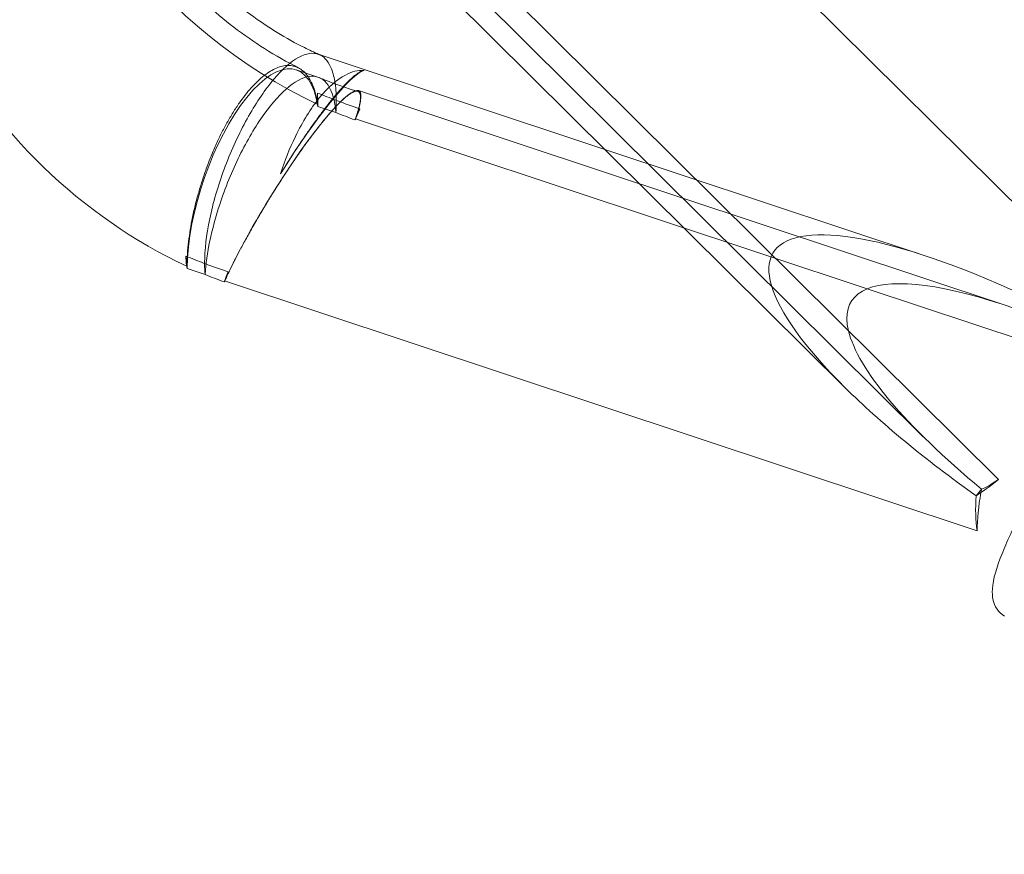
# Model space of a CAD drawing. Units: millimetres. Extents: x 0 to 13923, y 0 to 13845.
# Drawn here: x 7043 to 7137, y 12204 to 12284 of the extents above; entities that cross this region are included whole.
import ezdxf

# ---------------------------------------------------------------- set-up
doc = ezdxf.new("R2010")
doc.units = ezdxf.units.MM
doc.layers.add('CALIBAN_STREFA', color=251, linetype='Continuous', lineweight=18)

# ---------------------------------------------------------------- blocks, each defined once
blk = doc.blocks.new('A$C129a1716')
at = {"color": 0, "linetype": 'Continuous', "lineweight": 0}
for p, q in [((-6296.087, 11053.923), (-6353.999, 11111.34)), ((-6296.087, 11053.923), (-6353.999, 11111.34)), ((-6366.48, 11095.883), (-6308.569, 11038.466)), ((-6366.48, 11095.883), (-6308.569, 11038.466)), ((-6371.281, 11094.893), (-6323.185, 11047.207)), ((-6366.875, 11093.244), (-6315.737, 11042.542)), ((-6346.126, 11069.953), (-6373.497, 11079.038)), ((-6373.513, 11076.851), (-6375.597, 11077.542)), ((-6308.017, 11055.111), (-6369.651, 11075.569)), ((-6371.802, 11073.482), (-6373.523, 11074.053)), ((-6371.802, 11073.482), (-6373.523, 11074.053)), ((-6321.091, 11056.649), (-6369.937, 11072.862)), ((-6321.091, 11056.649), (-6369.937, 11072.862)), ((-6315.465, 11059.775), (-6346.126, 11069.953)), ((-6386.004, 11058.596), (-6384.284, 11058.025)), ((-6386.004, 11058.596), (-6384.284, 11058.025)), ((-6382.418, 11057.405), (-6310.598, 11033.566)), ((-6382.418, 11057.405), (-6310.598, 11033.566)), ((-6298.117, 11049.023), (-6321.091, 11056.649)), ((-6298.117, 11049.023), (-6321.091, 11056.649)), ((-6310.185, 11037.547), (-6310.698, 11036.911)), ((-6310.185, 11037.547), (-6310.698, 11036.911))]:
    blk.add_line(p, q, dxfattribs=at)
at = {"color": 0, "linetype": 'Continuous', "lineweight": 0, "extrusion": (0, 0, -1)}
for centre, major_axis, ratio, start_param, end_param in [((-6370.356, 11097.355), (-26.063, 21.047), 0.638939, -1.938508, -0.482605), ((-6370.356, 11097.355), (-26.063, 21.047), 0.638939, -1.938508, -0.482605), ((-6376.577, 11064.17), (-6.984, -11.371), 0.143534, 0.848613, 3.758921), ((-6376.577, 11064.17), (-6.984, -11.371), 0.143534, 0.848613, 3.758921), ((-6379.835, 11067.444), (-4.095, -12.338), 0.389424, -2.385874, -2.259337), ((-6379.835, 11067.444), (-4.095, -12.338), 0.389424, -2.385874, -2.259337), ((-6370.356, 11097.355), (-26.063, 21.047), 0.638939, -2.060057, -1.997791), ((-6370.356, 11097.355), (-26.063, 21.047), 0.638939, -2.060057, -1.997791), ((-6297.602, 11040.149), (32.467, -19.941), 0.260448, 2.303767, 4.528648), ((-6297.602, 11040.149), (32.467, -19.941), 0.260448, 2.303767, 4.528648), ((-6379.835, 11067.444), (4.095, 12.338), 0.389424, -2.490621, -2.364083), ((-6379.835, 11067.444), (4.095, 12.338), 0.389424, -2.490621, -2.364083), ((-6297.602, 11040.149), (32.467, -19.941), 0.260448, 1.821823, 2.303767), ((-6297.602, 11040.149), (32.467, -19.941), 0.260448, 1.821823, 2.303767), ((-6301.549, 11046.782), (-9.153, -9.232), 0.121454, -0.583686, -0.236539), ((-6301.549, 11046.782), (-9.153, -9.232), 0.121454, -0.583686, -0.236539), ((-6304.286, 11040.175), (4.095, 12.338), 0.389424, -2.259337, -1.940028), ((-6304.286, 11040.175), (4.095, 12.338), 0.389424, -2.259337, -1.940028), ((-6304.286, 11040.175), (4.095, 12.338), 0.389424, -1.940028, -1.91219), ((-6304.286, 11040.175), (4.095, 12.338), 0.389424, -1.940028, -1.91219)]:
    blk.add_ellipse(centre, major_axis=major_axis, ratio=ratio, start_param=start_param, end_param=end_param, dxfattribs=at)
at = {"color": 0, "linetype": 'Continuous', "lineweight": 0}
for centre, major_axis, ratio, start_param, end_param in [((-6382.838, 11081.899), (26.063, -21.047), 0.638939, -2.212332, -1.203662), ((-6382.838, 11081.899), (26.063, -21.047), 0.638939, -2.212332, -1.203662), ((-6379.692, 11065.204), (4.095, 12.338), 0.389424, -0.650972, 2.259337), ((-6379.692, 11065.204), (4.095, 12.338), 0.389424, -0.650972, 2.259337), ((-6375.778, 11066.098), (6.984, 11.371), 0.143534, 0.150356, 1.525295), ((-6375.778, 11066.098), (6.984, 11.371), 0.143534, 0.150356, 1.525295), ((-6375.778, 11066.098), (6.984, 11.371), 0.143534, -0.848613, -0.739494), ((-6375.778, 11066.098), (6.984, 11.371), 0.143534, -0.848613, -0.739494), ((-6382.838, 11081.899), (26.063, -21.047), 0.638939, -1.203662, -1.203085), ((-6382.838, 11081.899), (26.063, -21.047), 0.638939, -1.203662, -1.203085), ((-6290.154, 11035.484), (32.467, -19.941), 0.260448, 1.999942, 3.395732), ((-6290.154, 11035.484), (32.467, -19.941), 0.260448, 1.999942, 3.395732), ((-6382.838, 11081.899), (26.063, -21.047), 0.638939, -1.143802, -1.081536), ((-6382.838, 11081.899), (26.063, -21.047), 0.638939, -1.143802, -1.081536), ((-6375.778, 11066.098), (6.984, 11.371), 0.143534, -3.868041, -3.758921), ((-6375.778, 11066.098), (6.984, 11.371), 0.143534, 2.415145, 2.524264), ((-6290.154, 11035.484), (32.467, -19.941), 0.260448, 3.395732, 4.215957), ((-6290.154, 11035.484), (32.467, -19.941), 0.260448, 3.395732, 4.215957), ((-6303.107, 11045.607), (9.153, 9.232), 0.121454, -2.659649, -2.326622), ((-6303.107, 11045.607), (9.153, 9.232), 0.121454, 3.623537, 3.956563), ((-6304.429, 11042.415), (-4.095, -12.338), 0.389424, -0.983998, -0.650972), ((-6304.429, 11042.415), (-4.095, -12.338), 0.389424, -0.983998, -0.650972)]:
    blk.add_ellipse(centre, major_axis=major_axis, ratio=ratio, start_param=start_param, end_param=end_param, dxfattribs=at)
for points, knots in [([(-6371.696, 11097.68), (-6373.592, 11099.12), (-6375.6, 11100.384), (-6379.571, 11102.422), (-6381.534, 11103.203), (-6385.129, 11104.253), (-6386.768, 11104.537), (-6389.527, 11104.721), (-6390.654, 11104.63), (-6392.383, 11104.285), (-6392.932, 11104.032), (-6393.759, 11103.525), (-6393.783, 11103.489), (-6394.086, 11102.669), (-6394.199, 11102.222), (-6394.268, 11100.709), (-6394.168, 11099.53), (-6393.449, 11096.816), (-6392.888, 11095.34), (-6391.265, 11092.185), (-6390.193, 11090.503), (-6387.567, 11087.13), (-6386, 11085.442), (-6382.518, 11082.287), (-6380.599, 11080.827), (-6377.556, 11078.902), (-6376.473, 11078.287), (-6375.393, 11077.741)], [1.141177, 1.141177, 1.141177, 1.141177, 1.409093, 1.409093, 1.672824, 1.672824, 1.927738, 1.927738, 2.176072, 2.176072, 2.442209, 2.442209, 2.87786, 2.87786, 3.104441, 3.104441, 3.382349, 3.382349, 3.630719, 3.630719, 3.884646, 3.884646, 4.147358, 4.147358, 4.415022, 4.415022, 4.559603, 4.559603, 4.559603, 4.559603]), ([(-6389.439, 11093.318), (-6389.053, 11092.619), (-6388.613, 11091.902), (-6387.131, 11089.722), (-6385.929, 11088.245), (-6383.168, 11085.394), (-6381.599, 11084.025), (-6378.283, 11081.587), (-6376.535, 11080.521), (-6374.345, 11079.43), (-6373.885, 11079.215), (-6373.428, 11079.015)], [3.6678205, 3.6678205, 3.6678205, 3.6678205, 3.7932047, 3.7932047, 4.0463583, 4.0463583, 4.3069457, 4.3069457, 4.5690595, 4.5690595, 4.6390155, 4.6390155, 4.6390155, 4.6390155]), ([(-6373.497, 11079.038), (-6373.545, 11079.054), (-6373.595, 11079.068), (-6374.22, 11079.21), (-6374.9, 11079.031), (-6376.398, 11078.074), (-6377.202, 11077.305), (-6378.837, 11075.267), (-6379.652, 11074.015), (-6381.18, 11071.191), (-6381.877, 11069.645), (-6383.054, 11066.462), (-6383.521, 11064.856), (-6384.16, 11061.794), (-6384.326, 11060.368), (-6384.329, 11059.106), (-6384.329, 11059.088), (-6384.329, 11059.07)], [9.925548, 9.925548, 9.925548, 9.925548, 10.367171, 10.367171, 15.426655, 15.426655, 20.488756, 20.488756, 25.575686, 25.575686, 30.671221, 30.671221, 35.76113, 35.76113, 40.845556, 40.845556, 40.91951, 40.91951, 40.91951, 40.91951]), ([(-6373.497, 11079.038), (-6373.545, 11079.054), (-6373.595, 11079.068), (-6374.22, 11079.21), (-6374.9, 11079.031), (-6376.398, 11078.074), (-6377.202, 11077.305), (-6378.837, 11075.267), (-6379.652, 11074.015), (-6381.18, 11071.191), (-6381.877, 11069.645), (-6383.054, 11066.462), (-6383.521, 11064.856), (-6384.16, 11061.794), (-6384.326, 11060.368), (-6384.329, 11059.106), (-6384.329, 11059.088), (-6384.329, 11059.07)], [9.925548, 9.925548, 9.925548, 9.925548, 10.367171, 10.367171, 15.426655, 15.426655, 20.488756, 20.488756, 25.575686, 25.575686, 30.671221, 30.671221, 35.76113, 35.76113, 40.845556, 40.845556, 40.91951, 40.91951, 40.91951, 40.91951]), ([(-6371.763, 11074.631), (-6371.763, 11074.649), (-6371.763, 11074.667), (-6371.767, 11075.325), (-6371.812, 11075.91), (-6371.987, 11076.949), (-6372.115, 11077.401), (-6372.576, 11078.443), (-6372.987, 11078.869), (-6373.497, 11079.038)], [-0.073954, -0.073954, -0.073954, -0.073954, 0, 0, 2.644413, 2.644413, 5.284527, 5.284527, 9.925548, 9.925548, 9.925548, 9.925548]), ([(-6371.763, 11074.631), (-6371.763, 11074.649), (-6371.763, 11074.667), (-6371.767, 11075.325), (-6371.812, 11075.91), (-6371.987, 11076.949), (-6372.115, 11077.401), (-6372.576, 11078.443), (-6372.987, 11078.869), (-6373.497, 11079.038)], [-0.073954, -0.073954, -0.073954, -0.073954, 0, 0, 2.644413, 2.644413, 5.284527, 5.284527, 9.925548, 9.925548, 9.925548, 9.925548]), ([(-6386.017, 11058.793), (-6386.014, 11059.082), (-6386.005, 11059.381), (-6385.967, 11060.066), (-6385.935, 11060.454), (-6385.853, 11061.229), (-6385.802, 11061.617), (-6385.688, 11062.367), (-6385.62, 11062.764), (-6385.461, 11063.584), (-6385.37, 11064.006), (-6385.168, 11064.855), (-6385.058, 11065.281), (-6384.824, 11066.116), (-6384.701, 11066.525), (-6384.453, 11067.298), (-6384.317, 11067.699), (-6384.024, 11068.509), (-6383.866, 11068.919), (-6383.538, 11069.726), (-6383.367, 11070.122), (-6383.019, 11070.884), (-6382.843, 11071.249), (-6382.501, 11071.924), (-6382.319, 11072.266), (-6381.939, 11072.941), (-6381.741, 11073.274), (-6381.338, 11073.912), (-6381.133, 11074.217), (-6380.728, 11074.785), (-6380.528, 11075.049), (-6380.144, 11075.525), (-6379.941, 11075.76), (-6379.529, 11076.204), (-6379.318, 11076.413), (-6378.899, 11076.793), (-6378.69, 11076.964), (-6378.286, 11077.26), (-6378.09, 11077.386), (-6377.718, 11077.596), (-6377.525, 11077.689), (-6377.138, 11077.836), (-6376.945, 11077.89), (-6376.569, 11077.956), (-6376.386, 11077.967), (-6376.04, 11077.949), (-6375.876, 11077.919), (-6375.573, 11077.828), (-6375.42, 11077.762), (-6375.122, 11077.586), (-6374.977, 11077.475), (-6374.705, 11077.213), (-6374.577, 11077.062), (-6374.344, 11076.728), (-6374.239, 11076.545), (-6374.053, 11076.166), (-6373.964, 11075.952), (-6373.802, 11075.479), (-6373.729, 11075.221), (-6373.616, 11074.723), (-6373.572, 11074.49), (-6373.535, 11074.25)], [20.801341, 20.801341, 20.801341, 20.801341, 21.794171, 21.794171, 23.020019, 23.020019, 24.245867, 24.245867, 25.470879, 25.470879, 26.69589, 26.69589, 27.920902, 27.920902, 29.145913, 29.145913, 30.358475, 30.358475, 31.571038, 31.571038, 32.783601, 32.783601, 33.996163, 33.996163, 35.190066, 35.190066, 36.383969, 36.383969, 37.577872, 37.577872, 38.771774, 38.771774, 39.965677, 39.965677, 41.15958, 41.15958, 42.353483, 42.353483, 43.547386, 43.547386, 44.759948, 44.759948, 45.972511, 45.972511, 47.185073, 47.185073, 48.397636, 48.397636, 49.622647, 49.622647, 50.847659, 50.847659, 52.07267, 52.07267, 53.297681, 53.297681, 54.52353, 54.52353, 55.749378, 55.749378, 56.742208, 56.742208, 56.742208, 56.742208]), ([(-6386.017, 11058.793), (-6386.014, 11059.082), (-6386.005, 11059.381), (-6385.967, 11060.066), (-6385.935, 11060.454), (-6385.853, 11061.229), (-6385.802, 11061.617), (-6385.688, 11062.367), (-6385.62, 11062.764), (-6385.461, 11063.584), (-6385.37, 11064.006), (-6385.168, 11064.855), (-6385.058, 11065.281), (-6384.824, 11066.116), (-6384.701, 11066.525), (-6384.453, 11067.298), (-6384.317, 11067.699), (-6384.024, 11068.509), (-6383.866, 11068.919), (-6383.538, 11069.726), (-6383.367, 11070.122), (-6383.019, 11070.884), (-6382.843, 11071.249), (-6382.501, 11071.924), (-6382.319, 11072.266), (-6381.939, 11072.941), (-6381.741, 11073.274), (-6381.338, 11073.912), (-6381.133, 11074.217), (-6380.728, 11074.785), (-6380.528, 11075.049), (-6380.144, 11075.525), (-6379.941, 11075.76), (-6379.529, 11076.204), (-6379.318, 11076.413), (-6378.899, 11076.793), (-6378.69, 11076.964), (-6378.286, 11077.26), (-6378.09, 11077.386), (-6377.718, 11077.596), (-6377.525, 11077.689), (-6377.138, 11077.836), (-6376.945, 11077.89), (-6376.569, 11077.956), (-6376.386, 11077.967), (-6376.04, 11077.949), (-6375.876, 11077.919), (-6375.573, 11077.828), (-6375.42, 11077.762), (-6375.122, 11077.586), (-6374.977, 11077.475), (-6374.705, 11077.213), (-6374.577, 11077.062), (-6374.344, 11076.728), (-6374.239, 11076.545), (-6374.053, 11076.166), (-6373.964, 11075.952), (-6373.802, 11075.479), (-6373.729, 11075.221), (-6373.616, 11074.723), (-6373.572, 11074.49), (-6373.535, 11074.25)], [20.801341, 20.801341, 20.801341, 20.801341, 21.794171, 21.794171, 23.020019, 23.020019, 24.245867, 24.245867, 25.470879, 25.470879, 26.69589, 26.69589, 27.920902, 27.920902, 29.145913, 29.145913, 30.358475, 30.358475, 31.571038, 31.571038, 32.783601, 32.783601, 33.996163, 33.996163, 35.190066, 35.190066, 36.383969, 36.383969, 37.577872, 37.577872, 38.771774, 38.771774, 39.965677, 39.965677, 41.15958, 41.15958, 42.353483, 42.353483, 43.547386, 43.547386, 44.759948, 44.759948, 45.972511, 45.972511, 47.185073, 47.185073, 48.397636, 48.397636, 49.622647, 49.622647, 50.847659, 50.847659, 52.07267, 52.07267, 53.297681, 53.297681, 54.52353, 54.52353, 55.749378, 55.749378, 56.742208, 56.742208, 56.742208, 56.742208]), ([(-6377.091, 11067.616), (-6376.684, 11068.869), (-6376.203, 11070.075), (-6374.972, 11072.61), (-6374.198, 11073.856), (-6372.561, 11075.866), (-6371.714, 11076.608), (-6370.27, 11077.37), (-6369.673, 11077.52), (-6369.117, 11077.491)], [11.446462, 11.446462, 11.446462, 11.446462, 15.426655, 15.426655, 20.488756, 20.488756, 25.575686, 25.575686, 29.38705, 29.38705, 29.38705, 29.38705]), ([(-6377.091, 11067.616), (-6376.684, 11068.869), (-6376.203, 11070.075), (-6374.972, 11072.61), (-6374.198, 11073.856), (-6372.561, 11075.866), (-6371.714, 11076.608), (-6370.27, 11077.37), (-6369.673, 11077.52), (-6369.117, 11077.491)], [11.446462, 11.446462, 11.446462, 11.446462, 15.426655, 15.426655, 20.488756, 20.488756, 25.575686, 25.575686, 29.38705, 29.38705, 29.38705, 29.38705]), ([(-6377.091, 11067.616), (-6377.055, 11067.674), (-6377.019, 11067.732), (-6376.747, 11068.17), (-6376.504, 11068.556), (-6376.014, 11069.322), (-6375.767, 11069.702), (-6375.282, 11070.435), (-6375.044, 11070.789), (-6374.607, 11071.428), (-6374.388, 11071.744), (-6373.944, 11072.371), (-6373.72, 11072.683), (-6373.278, 11073.284), (-6373.06, 11073.574), (-6372.642, 11074.118), (-6372.442, 11074.371), (-6372.069, 11074.833), (-6371.879, 11075.062), (-6371.506, 11075.498), (-6371.322, 11075.705), (-6370.972, 11076.085), (-6370.805, 11076.259), (-6370.494, 11076.566), (-6370.35, 11076.699), (-6370.08, 11076.936), (-6369.942, 11077.047), (-6369.683, 11077.236), (-6369.561, 11077.313), (-6369.341, 11077.427), (-6369.242, 11077.465), (-6369.143, 11077.486), (-6369.13, 11077.489), (-6369.117, 11077.491)], [31.137277, 31.137277, 31.137277, 31.137277, 31.330057, 31.330057, 32.583873, 32.583873, 33.837689, 33.837689, 35.091505, 35.091505, 36.249174, 36.249174, 37.406843, 37.406843, 38.564512, 38.564512, 39.722181, 39.722181, 40.87985, 40.87985, 42.037519, 42.037519, 43.195188, 43.195188, 44.352857, 44.352857, 45.606673, 45.606673, 46.860489, 46.860489, 48.114305, 48.114305, 48.307085, 48.307085, 48.307085, 48.307085]), ([(-6377.091, 11067.616), (-6377.055, 11067.674), (-6377.019, 11067.732), (-6376.747, 11068.17), (-6376.504, 11068.556), (-6376.014, 11069.322), (-6375.767, 11069.702), (-6375.282, 11070.435), (-6375.044, 11070.789), (-6374.607, 11071.428), (-6374.388, 11071.744), (-6373.944, 11072.371), (-6373.72, 11072.683), (-6373.278, 11073.284), (-6373.06, 11073.574), (-6372.642, 11074.118), (-6372.442, 11074.371), (-6372.069, 11074.833), (-6371.879, 11075.062), (-6371.506, 11075.498), (-6371.322, 11075.705), (-6370.972, 11076.085), (-6370.805, 11076.259), (-6370.494, 11076.566), (-6370.35, 11076.699), (-6370.08, 11076.936), (-6369.942, 11077.047), (-6369.683, 11077.236), (-6369.561, 11077.313), (-6369.341, 11077.427), (-6369.242, 11077.465), (-6369.143, 11077.486), (-6369.13, 11077.489), (-6369.117, 11077.491)], [31.137277, 31.137277, 31.137277, 31.137277, 31.330057, 31.330057, 32.583873, 32.583873, 33.837689, 33.837689, 35.091505, 35.091505, 36.249174, 36.249174, 37.406843, 37.406843, 38.564512, 38.564512, 39.722181, 39.722181, 40.87985, 40.87985, 42.037519, 42.037519, 43.195188, 43.195188, 44.352857, 44.352857, 45.606673, 45.606673, 46.860489, 46.860489, 48.114305, 48.114305, 48.307085, 48.307085, 48.307085, 48.307085]), ([(-6371.802, 11073.482), (-6371.901, 11074.595), (-6372.154, 11075.473), (-6372.942, 11076.657), (-6373.47, 11076.952), (-6374.739, 11076.915), (-6375.467, 11076.583), (-6377.032, 11075.331), (-6377.853, 11074.425), (-6379.48, 11072.158), (-6380.271, 11070.819), (-6381.719, 11067.877), (-6382.362, 11066.301), (-6383.272, 11063.532), (-6383.589, 11062.36), (-6384.063, 11060.097), (-6384.217, 11059.018), (-6384.284, 11058.025)], [0, 0, 0, 0, 5.086425, 5.086425, 10.177738, 10.177738, 15.270031, 15.270031, 20.348926, 20.348926, 25.410512, 25.410512, 30.477606, 30.477606, 34.22288, 34.22288, 37.971688, 37.971688, 37.971688, 37.971688]), ([(-6371.802, 11073.482), (-6371.901, 11074.595), (-6372.154, 11075.473), (-6372.942, 11076.657), (-6373.47, 11076.952), (-6374.739, 11076.915), (-6375.467, 11076.583), (-6377.032, 11075.331), (-6377.853, 11074.425), (-6379.48, 11072.158), (-6380.271, 11070.819), (-6381.719, 11067.877), (-6382.362, 11066.301), (-6383.272, 11063.532), (-6383.589, 11062.36), (-6384.063, 11060.097), (-6384.217, 11059.018), (-6384.284, 11058.025)], [0, 0, 0, 0, 5.086425, 5.086425, 10.177738, 10.177738, 15.270031, 15.270031, 20.348926, 20.348926, 25.410512, 25.410512, 30.477606, 30.477606, 34.22288, 34.22288, 37.971688, 37.971688, 37.971688, 37.971688]), ([(-6373.386, 11076.802), (-6373.135, 11076.694), (-6372.885, 11076.59), (-6372.386, 11076.39), (-6372.139, 11076.294), (-6371.646, 11076.111), (-6371.401, 11076.023), (-6370.914, 11075.855), (-6370.673, 11075.775), (-6370.194, 11075.624), (-6369.956, 11075.552), (-6369.721, 11075.485)], [4.6496096, 4.6496096, 4.6496096, 4.6496096, 4.6836363, 4.6836363, 4.717663, 4.717663, 4.7516897, 4.7516897, 4.7857165, 4.7857165, 4.8197432, 4.8197432, 4.8197432, 4.8197432]), ([(-6369.977, 11072.765), (-6369.902, 11072.969), (-6369.835, 11073.165), (-6369.703, 11073.575), (-6369.643, 11073.783), (-6369.548, 11074.159), (-6369.514, 11074.326), (-6369.467, 11074.618), (-6369.454, 11074.755), (-6369.45, 11075), (-6369.46, 11075.107), (-6369.505, 11075.283), (-6369.54, 11075.352), (-6369.632, 11075.451), (-6369.689, 11075.48), (-6369.815, 11075.503), (-6369.89, 11075.5), (-6370.065, 11075.454), (-6370.165, 11075.413), (-6370.388, 11075.291), (-6370.51, 11075.211), (-6370.771, 11075.017), (-6370.909, 11074.903), (-6371.182, 11074.66), (-6371.329, 11074.522), (-6371.646, 11074.207), (-6371.816, 11074.029), (-6372.173, 11073.64), (-6372.359, 11073.429), (-6372.737, 11072.987), (-6372.929, 11072.755), (-6373.306, 11072.288), (-6373.508, 11072.032), (-6373.929, 11071.484), (-6374.149, 11071.193), (-6374.595, 11070.588), (-6374.822, 11070.274), (-6375.269, 11069.643), (-6375.49, 11069.326), (-6375.926, 11068.69), (-6376.161, 11068.342), (-6376.641, 11067.619), (-6376.885, 11067.245), (-6377.37, 11066.49), (-6377.611, 11066.109), (-6378.077, 11065.361), (-6378.303, 11064.993), (-6378.735, 11064.278), (-6378.962, 11063.897), (-6379.415, 11063.124), (-6379.641, 11062.732), (-6380.08, 11061.956), (-6380.294, 11061.571), (-6380.699, 11060.83), (-6380.89, 11060.473), (-6381.242, 11059.803), (-6381.419, 11059.458), (-6381.764, 11058.772), (-6381.932, 11058.431), (-6382.203, 11057.862), (-6382.312, 11057.629), (-6382.415, 11057.404)], [21.074303, 21.074303, 21.074303, 21.074303, 22.135954, 22.135954, 23.419906, 23.419906, 24.703859, 24.703859, 25.987481, 25.987481, 27.271102, 27.271102, 28.554724, 28.554724, 29.838346, 29.838346, 31.076833, 31.076833, 32.315321, 32.315321, 33.553808, 33.553808, 34.792296, 34.792296, 35.961763, 35.961763, 37.13123, 37.13123, 38.300698, 38.300698, 39.470165, 39.470165, 40.639632, 40.639632, 41.8091, 41.8091, 42.978567, 42.978567, 44.148035, 44.148035, 45.386522, 45.386522, 46.625009, 46.625009, 47.863497, 47.863497, 49.101984, 49.101984, 50.385606, 50.385606, 51.669228, 51.669228, 52.952849, 52.952849, 54.236471, 54.236471, 55.520424, 55.520424, 56.804376, 56.804376, 57.732755, 57.732755, 57.732755, 57.732755]), ([(-6369.977, 11072.765), (-6369.902, 11072.969), (-6369.835, 11073.165), (-6369.703, 11073.575), (-6369.643, 11073.783), (-6369.548, 11074.159), (-6369.514, 11074.326), (-6369.467, 11074.618), (-6369.454, 11074.755), (-6369.45, 11075), (-6369.46, 11075.107), (-6369.505, 11075.283), (-6369.54, 11075.352), (-6369.632, 11075.451), (-6369.689, 11075.48), (-6369.815, 11075.503), (-6369.89, 11075.5), (-6370.065, 11075.454), (-6370.165, 11075.413), (-6370.388, 11075.291), (-6370.51, 11075.211), (-6370.771, 11075.017), (-6370.909, 11074.903), (-6371.182, 11074.66), (-6371.329, 11074.522), (-6371.646, 11074.207), (-6371.816, 11074.029), (-6372.173, 11073.64), (-6372.359, 11073.429), (-6372.737, 11072.987), (-6372.929, 11072.755), (-6373.306, 11072.288), (-6373.508, 11072.032), (-6373.929, 11071.484), (-6374.149, 11071.193), (-6374.595, 11070.588), (-6374.822, 11070.274), (-6375.269, 11069.643), (-6375.49, 11069.326), (-6375.926, 11068.69), (-6376.161, 11068.342), (-6376.641, 11067.619), (-6376.885, 11067.245), (-6377.37, 11066.49), (-6377.611, 11066.109), (-6378.077, 11065.361), (-6378.303, 11064.993), (-6378.735, 11064.278), (-6378.962, 11063.897), (-6379.415, 11063.124), (-6379.641, 11062.732), (-6380.08, 11061.956), (-6380.294, 11061.571), (-6380.699, 11060.83), (-6380.89, 11060.473), (-6381.242, 11059.803), (-6381.419, 11059.458), (-6381.764, 11058.772), (-6381.932, 11058.431), (-6382.203, 11057.862), (-6382.312, 11057.629), (-6382.415, 11057.404)], [21.074303, 21.074303, 21.074303, 21.074303, 22.135954, 22.135954, 23.419906, 23.419906, 24.703859, 24.703859, 25.987481, 25.987481, 27.271102, 27.271102, 28.554724, 28.554724, 29.838346, 29.838346, 31.076833, 31.076833, 32.315321, 32.315321, 33.553808, 33.553808, 34.792296, 34.792296, 35.961763, 35.961763, 37.13123, 37.13123, 38.300698, 38.300698, 39.470165, 39.470165, 40.639632, 40.639632, 41.8091, 41.8091, 42.978567, 42.978567, 44.148035, 44.148035, 45.386522, 45.386522, 46.625009, 46.625009, 47.863497, 47.863497, 49.101984, 49.101984, 50.385606, 50.385606, 51.669228, 51.669228, 52.952849, 52.952849, 54.236471, 54.236471, 55.520424, 55.520424, 56.804376, 56.804376, 57.732755, 57.732755, 57.732755, 57.732755]), ([(-6373.559, 11075.33), (-6372.97, 11075.093), (-6372.381, 11074.863), (-6371.782, 11074.638), (-6371.773, 11074.634), (-6371.763, 11074.631)], [0, 0, 0, 0, 2.019402, 2.019402, 2.05194, 2.05194, 2.05194, 2.05194]), ([(-6373.559, 11075.33), (-6372.97, 11075.093), (-6372.381, 11074.863), (-6371.782, 11074.638), (-6371.773, 11074.634), (-6371.763, 11074.631)], [0, 0, 0, 0, 2.019402, 2.019402, 2.05194, 2.05194, 2.05194, 2.05194]), ([(-6373.535, 11074.25), (-6373.535, 11074.319), (-6373.535, 11074.387), (-6373.535, 11074.762), (-6373.544, 11075.056), (-6373.559, 11075.33)], [17.897611, 17.897611, 17.897611, 17.897611, 18.13445, 18.13445, 19.21512, 19.21512, 19.21512, 19.21512]), ([(-6373.535, 11074.25), (-6373.535, 11074.319), (-6373.535, 11074.387), (-6373.535, 11074.762), (-6373.544, 11075.056), (-6373.559, 11075.33)], [17.897611, 17.897611, 17.897611, 17.897611, 18.13445, 18.13445, 19.21512, 19.21512, 19.21512, 19.21512]), ([(-6371.763, 11074.631), (-6371.763, 11074.613), (-6371.763, 11074.595), (-6371.764, 11074.226), (-6371.777, 11073.86), (-6371.802, 11073.482)], [-0.073958, -0.073958, -0.073958, -0.073958, 0, 0, 1.434632, 1.434632, 1.434632, 1.434632]), ([(-6371.763, 11074.631), (-6371.763, 11074.613), (-6371.763, 11074.595), (-6371.764, 11074.226), (-6371.777, 11073.86), (-6371.802, 11073.482)], [-0.073958, -0.073958, -0.073958, -0.073958, 0, 0, 1.434632, 1.434632, 1.434632, 1.434632]), ([(-6369.518, 11073.823), (-6370.257, 11074.077), (-6370.995, 11074.342), (-6371.744, 11074.624), (-6371.754, 11074.627), (-6371.763, 11074.631)], [4.191747, 4.191747, 4.191747, 4.191747, 6.725053, 6.725053, 6.757589, 6.757589, 6.757589, 6.757589]), ([(-6369.518, 11073.823), (-6370.257, 11074.077), (-6370.995, 11074.342), (-6371.744, 11074.624), (-6371.754, 11074.627), (-6371.763, 11074.631)], [4.191747, 4.191747, 4.191747, 4.191747, 6.725053, 6.725053, 6.757589, 6.757589, 6.757589, 6.757589]), ([(-6369.518, 11073.823), (-6369.525, 11073.805), (-6369.533, 11073.787), (-6369.647, 11073.512), (-6369.768, 11073.232), (-6369.926, 11072.878), (-6369.951, 11072.821), (-6369.977, 11072.765)], [59.730023, 59.730023, 59.730023, 59.730023, 59.819028, 59.819028, 61.094671, 61.094671, 61.3313, 61.3313, 61.3313, 61.3313]), ([(-6369.518, 11073.823), (-6369.525, 11073.805), (-6369.533, 11073.787), (-6369.647, 11073.512), (-6369.768, 11073.232), (-6369.926, 11072.878), (-6369.951, 11072.821), (-6369.977, 11072.765)], [59.730023, 59.730023, 59.730023, 59.730023, 59.819028, 59.819028, 61.094671, 61.094671, 61.3313, 61.3313, 61.3313, 61.3313]), ([(-6384.329, 11059.07), (-6384.338, 11059.074), (-6384.348, 11059.077), (-6384.946, 11059.303), (-6385.536, 11059.533), (-6386.124, 11059.77)], [-0.032538, -0.032538, -0.032538, -0.032538, 0, 0, 2.019461, 2.019461, 2.019461, 2.019461]), ([(-6384.329, 11059.07), (-6384.338, 11059.074), (-6384.348, 11059.077), (-6384.946, 11059.303), (-6385.536, 11059.533), (-6386.124, 11059.77)], [-0.032538, -0.032538, -0.032538, -0.032538, 0, 0, 2.019461, 2.019461, 2.019461, 2.019461]), ([(-6386.124, 11059.77), (-6386.105, 11059.501), (-6386.078, 11059.23), (-6386.034, 11058.908), (-6386.026, 11058.85), (-6386.017, 11058.793)], [58.453312, 58.453312, 58.453312, 58.453312, 59.533982, 59.533982, 59.770821, 59.770821, 59.770821, 59.770821]), ([(-6386.124, 11059.77), (-6386.105, 11059.501), (-6386.078, 11059.23), (-6386.034, 11058.908), (-6386.026, 11058.85), (-6386.017, 11058.793)], [58.453312, 58.453312, 58.453312, 58.453312, 59.533982, 59.533982, 59.770821, 59.770821, 59.770821, 59.770821]), ([(-6384.329, 11059.07), (-6384.319, 11059.066), (-6384.31, 11059.063), (-6383.561, 11058.781), (-6382.822, 11058.516), (-6382.083, 11058.263)], [-0.032536, -0.032536, -0.032536, -0.032536, 0, 0, 2.533302, 2.533302, 2.533302, 2.533302]), ([(-6384.284, 11058.025), (-6384.312, 11058.338), (-6384.327, 11058.669), (-6384.329, 11059.034), (-6384.329, 11059.052), (-6384.329, 11059.07)], [39.414023, 39.414023, 39.414023, 39.414023, 40.848655, 40.848655, 40.922613, 40.922613, 40.922613, 40.922613]), ([(-6384.284, 11058.025), (-6384.312, 11058.338), (-6384.327, 11058.669), (-6384.329, 11059.034), (-6384.329, 11059.052), (-6384.329, 11059.07)], [39.414023, 39.414023, 39.414023, 39.414023, 40.848655, 40.848655, 40.922613, 40.922613, 40.922613, 40.922613]), ([(-6384.329, 11059.07), (-6384.319, 11059.066), (-6384.31, 11059.063), (-6383.561, 11058.781), (-6382.822, 11058.516), (-6382.083, 11058.263)], [-0.032536, -0.032536, -0.032536, -0.032536, 0, 0, 2.533302, 2.533302, 2.533302, 2.533302]), ([(-6382.459, 11057.308), (-6382.442, 11057.354), (-6382.425, 11057.399), (-6382.315, 11057.694), (-6382.212, 11057.952), (-6382.098, 11058.227), (-6382.091, 11058.245), (-6382.083, 11058.263)], [18.113062, 18.113062, 18.113062, 18.113062, 18.349691, 18.349691, 19.625334, 19.625334, 19.714339, 19.714339, 19.714339, 19.714339]), ([(-6382.459, 11057.308), (-6382.442, 11057.354), (-6382.425, 11057.399), (-6382.315, 11057.694), (-6382.212, 11057.952), (-6382.098, 11058.227), (-6382.091, 11058.245), (-6382.083, 11058.263)], [18.113062, 18.113062, 18.113062, 18.113062, 18.349691, 18.349691, 19.625334, 19.625334, 19.714339, 19.714339, 19.714339, 19.714339]), ([(-6308, 11025.422), (-6308.293, 11025.606), (-6308.536, 11025.856), (-6308.899, 11026.396), (-6309.002, 11026.68), (-6309.165, 11027.34), (-6309.166, 11027.676), (-6309.08, 11029.04), (-6308.748, 11030.04), (-6307.783, 11032.502), (-6307.156, 11033.866), (-6305.698, 11036.738), (-6304.888, 11038.222), (-6303.139, 11041.234), (-6302.204, 11042.76), (-6300.293, 11045.722), (-6299.317, 11047.157), (-6297.412, 11049.809), (-6296.483, 11051.024), (-6294.729, 11053.144), (-6293.916, 11054.034), (-6292.721, 11055.138), (-6292.302, 11055.481), (-6291.521, 11055.954), (-6291.19, 11056.128), (-6290.512, 11056.274), (-6290.275, 11056.302), (-6289.657, 11056.265), (-6289.247, 11056.155), (-6288.891, 11055.932)], [4.712389, 4.712389, 4.712389, 4.712389, 4.775854, 4.775854, 4.849407, 4.849407, 4.969445, 4.969445, 5.359937, 5.359937, 5.719567, 5.719567, 6.051187, 6.051187, 6.37753, 6.37753, 6.703227, 6.703227, 7.031666, 7.031666, 7.371706, 7.371706, 7.578581, 7.578581, 7.716281, 7.716281, 7.776656, 7.776656, 7.853982, 7.853982, 7.853982, 7.853982]), ([(-6308, 11025.422), (-6308.293, 11025.606), (-6308.536, 11025.856), (-6308.899, 11026.396), (-6309.002, 11026.68), (-6309.165, 11027.34), (-6309.166, 11027.676), (-6309.08, 11029.04), (-6308.748, 11030.04), (-6307.783, 11032.502), (-6307.156, 11033.866), (-6305.698, 11036.738), (-6304.888, 11038.222), (-6303.139, 11041.234), (-6302.204, 11042.76), (-6300.293, 11045.722), (-6299.317, 11047.157), (-6297.412, 11049.809), (-6296.483, 11051.024), (-6294.729, 11053.144), (-6293.916, 11054.034), (-6292.721, 11055.138), (-6292.302, 11055.481), (-6291.521, 11055.954), (-6291.19, 11056.128), (-6290.512, 11056.274), (-6290.275, 11056.302), (-6289.657, 11056.265), (-6289.247, 11056.155), (-6288.891, 11055.932)], [4.712389, 4.712389, 4.712389, 4.712389, 4.775854, 4.775854, 4.849407, 4.849407, 4.969445, 4.969445, 5.359937, 5.359937, 5.719567, 5.719567, 6.051187, 6.051187, 6.37753, 6.37753, 6.703227, 6.703227, 7.031666, 7.031666, 7.371706, 7.371706, 7.578581, 7.578581, 7.716281, 7.716281, 7.776656, 7.776656, 7.853982, 7.853982, 7.853982, 7.853982])]:
    blk.add_open_spline(points, degree=3, knots=knots, dxfattribs=at)
for points in [[(-6373.428, 11079.015), (-6373.407, 11079.006), (-6373.385, 11078.996), (-6373.364, 11078.987)], [(-6382.415, 11057.404), (-6382.43, 11057.372), (-6382.444, 11057.34), (-6382.459, 11057.308)], [(-6382.415, 11057.404), (-6382.43, 11057.372), (-6382.444, 11057.34), (-6382.459, 11057.308)]]:
    blk.add_open_spline(points, degree=3, dxfattribs=at)

msp = doc.modelspace()

# ---------------------------------------------------------------- linework, layer by layer
at = {"layer": 'CALIBAN_STREFA'}
msp.add_circle((7022.766, 6944.95), 6900, dxfattribs=at)

# ---------------------------------------------------------------- block references
msp.add_blockref('A$C129a1716', (13444.974, 1201.754))

doc.saveas('drawing.dxf')
